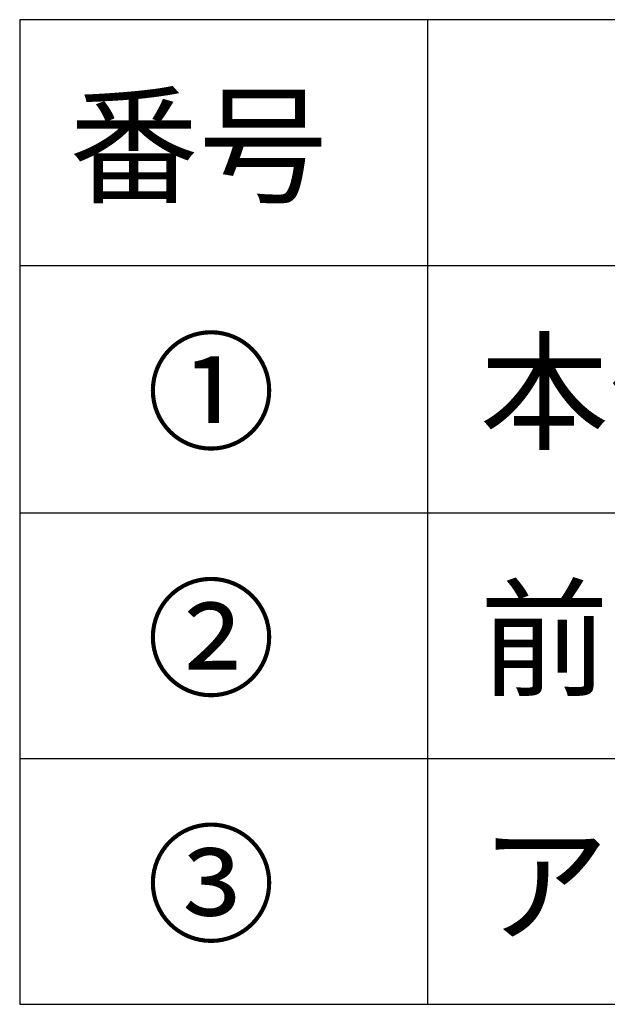
# Model space of a CAD drawing. Extents: x 5 to 415, y 5 to 292.
# Drawn here: x 315 to 331, y 70 to 96 of the extents above; entities that cross this region are included whole.
import ezdxf

# ---------------------------------------------------------------- set-up
doc = ezdxf.new("R2010")
doc.units = 0
doc.linetypes.add('CENTERX2', pattern=[20.32, 12.7, -2.54, 2.54, -2.54])
doc.layers.add('中心線', color=11, linetype='CENTERX2')
doc.styles.get("Standard").update_dxf_attribs({"font": 'msgothic.ttc'})

# ---------------------------------------------------------------- blocks, each defined once
blk = doc.blocks.new('SW_TABLEANNOTATION_113113')
at = {"layer": '中心線', "color": 0, "linetype": 'CONTINUOUS'}
for p, q in [((0, 0), (0, -25.982)), ((85.244, 0), (0, 0)), ((10.762, 0), (10.762, -25.982)), ((0, -6.483), (85.244, -6.483)), ((0, -13.017), (85.244, -13.017)), ((0, -19.5), (85.244, -19.5)), ((0, -25.982), (85.244, -25.982))]:
    blk.add_line(p, q, dxfattribs=at)
at = {"layer": '中心線', "color": 0, "linetype": 'CONTINUOUS', "char_height": 2.5, "attachment_point": 1}
for s, insert in [('番号', (1.308, -2.071)), ('①', (3.344, -8.579)), ('{本体}', (12.141, -8.579)), ('②', (3.344, -15.088)), ('{前面部材質}', (12.141, -15.088)), ('③', (3.344, -21.571)), ('アーム', (12.141, -21.571))]:
    blk.add_mtext(s, dxfattribs=dict(at, insert=insert))

msp = doc.modelspace()

# ---------------------------------------------------------------- block references
at = {"layer": '中心線', "color": 0}
msp.add_blockref('SW_TABLEANNOTATION_113113', (315.063, 95.739), dxfattribs=at)

doc.saveas('drawing.dxf')
